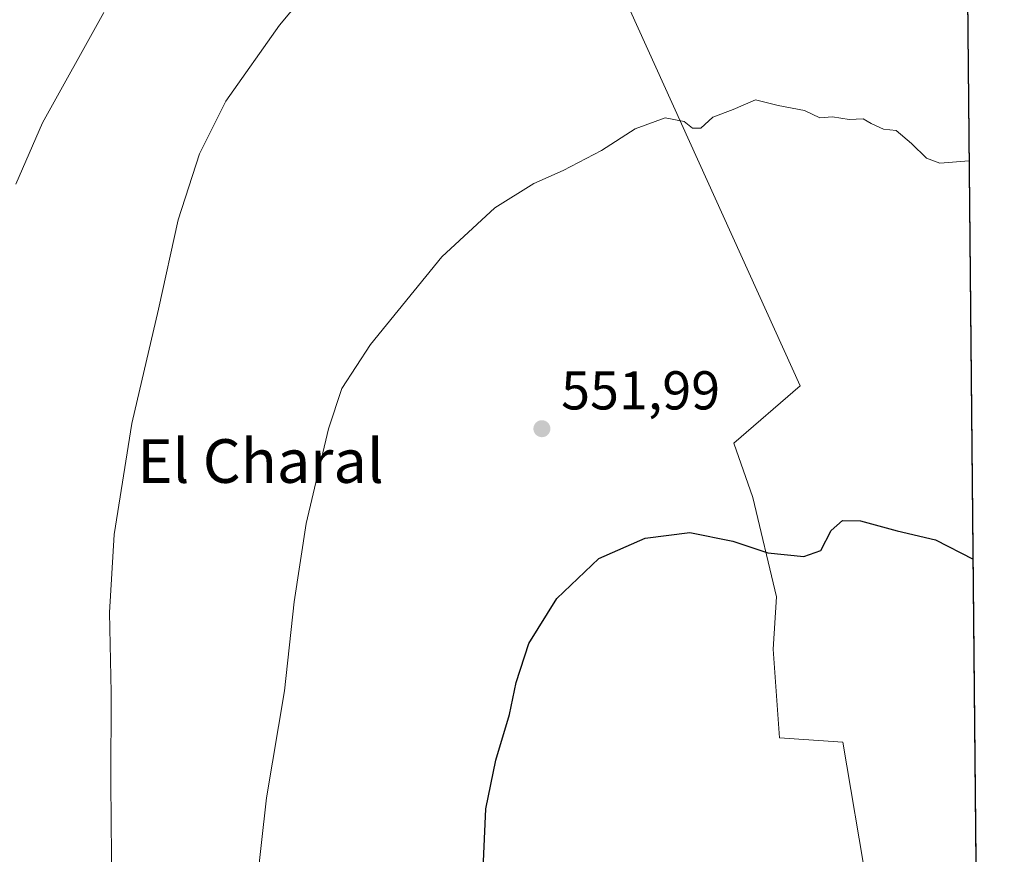
# Model space of a CAD drawing. Units: metres. Extents: x 563146 to 566582, y 4724093 to 4726439.
# Drawn here: x 566401 to 566582, y 4724667 to 4724820 of the extents above; entities that cross this region are included whole.
import ezdxf
from ezdxf.enums import TextEntityAlignment as Align

# ---------------------------------------------------------------- set-up
doc = ezdxf.new("R2010")
doc.units = ezdxf.units.M
doc.header["$MEASUREMENT"] = 0
for name, color, linetype, lineweight in [('Arbolado forestal CxS', 92, 'Continuous', 0), ('Comarca CxS', 21, 'Continuous', 0), ('Comunidad Autónoma CxS', 142, 'Continuous', 0), ('Cultivos herbáceos CxS', 92, 'Continuous', 0), ('Curva de nivel maestra', 30, 'Continuous', 30), ('Curva de nivel normal', 30, 'Continuous', 0), ('Entidad de ámbito territorial CxS', 92, 'Continuous', 0), ('Municipio CxS', 4, 'Continuous', 0), ('Provincia CxS', 1, 'Continuous', 0), ('Punto de cota en terreno', 7, 'Continuous', 0), ('Rótulo de punto de cota en terreno', 7, 'Continuous', 0), ('Texto cartográfico', 7, 'Continuous', 0)]:
    doc.layers.add(name, color=color, linetype=linetype, lineweight=lineweight)
doc.styles.add('Style-Arial', font='txt')

# ---------------------------------------------------------------- blocks, each defined once
blk = doc.blocks.new('*U5')
at = {"layer": 'Arbolado forestal CxS', "color": 92, "linetype": 'Continuous', "lineweight": 0}
for points in [[(566575.2242, 4724824.4694, 556.4431), (566578.7409, 4724458.8303, 530.0275)], [(566556.8227, 4724661.3955, 546.1695), (566552.3055, 4724687.8085, 547.5203), (566540.7421, 4724688.6309, 547.7574), (566539.5403, 4724704.8419, 549.0703), (566540.1415, 4724714.4487, 549.6627), (566535.8551, 4724732.7009, 551.0292), (566532.3331, 4724742.6681, 551.7537), (566544.4923, 4724753.1369, 552.338), (566513.3183, 4724822.0167, 557.1059)]]:
    blk.add_polyline3d(points, dxfattribs=at)
blk = doc.blocks.new('5PATER')
at = {"layer": 'Punto de cota en terreno', "linetype": 'Continuous', "lineweight": 0}
h = blk.add_hatch(color=51, dxfattribs=at)
edge = h.paths.add_edge_path()
edge.add_ellipse((0, 0), major_axis=(-0.11, -0.111), ratio=0.999422, start_angle=0, end_angle=360)

msp = doc.modelspace()

# ---------------------------------------------------------------- linework, layer by layer
at = {"layer": 'Arbolado forestal CxS', "color": 92, "linetype": 'Continuous', "lineweight": 0, "extrusion": (0.000615332, -0.063972, 0.997952), "elevation": -301352.2587, "flags": 128}
msp.add_lwpolyline([(611993.9416, 4709524.8478), (611993.9416, 4709359.7722)], dxfattribs=at)
at = {"layer": 'Arbolado forestal CxS', "color": 92, "linetype": 'Continuous', "lineweight": 0}
msp.add_polyline3d([(566513.3183, 4724822.0167, 557.1059), (566544.4923, 4724753.1369, 552.338), (566532.3331, 4724742.6681, 551.7537), (566535.8551, 4724732.7009, 551.0292), (566540.1415, 4724714.4487, 549.6627), (566539.5403, 4724704.8419, 549.0703), (566540.7421, 4724688.6309, 547.7574), (566552.3055, 4724687.8085, 547.5203), (566556.8227, 4724661.3955, 546.1695), (566513.0523, 4724659.7169, 548.0605), (566496.2395, 4724657.3157, 549.3962), (566466.2571, 4724641.1979, 552.3081), (566437.7541, 4724646.9513, 556.4593), (566402.0083, 4724644.2513, 563.6973)], dxfattribs=at)
at = {"layer": 'Comarca CxS', "color": 21, "linetype": 'Continuous', "lineweight": 0, "flags": 128}
msp.add_lwpolyline([(564159.5714, 4724102.5923), (563167.34, 4724093.34), (563163.4489, 4724519.3429), (563162.3376, 4724641.0155), (563162.2318, 4724652.6011), (563162.0955, 4724667.5213), (563148.4118, 4726165.6733), (563146.21, 4726406.7), (564333.6602, 4726417.7727), (565467.1031, 4726428.3418), (566067.8612, 4726433.9437), (566146.9956, 4726434.6816), (566527.5595, 4726438.2303), (566559.7, 4726438.53), (566575.2245, 4724824.4385), (566581.95, 4724125.18), (565024.2096, 4724110.6546), (564209.459, 4724103.0574)], close=True, dxfattribs=at)
at = {"layer": 'Comunidad Autónoma CxS', "color": 142, "linetype": 'Continuous', "lineweight": 0, "flags": 128}
msp.add_lwpolyline([(564159.5714, 4724102.5923), (563167.34, 4724093.34), (563163.4489, 4724519.3429), (563162.3376, 4724641.0155), (563162.2318, 4724652.6011), (563162.0955, 4724667.5213), (563148.4118, 4726165.6733), (563146.21, 4726406.7), (564333.6602, 4726417.7727), (565467.1031, 4726428.3418), (566067.8612, 4726433.9437), (566146.9956, 4726434.6816), (566527.5595, 4726438.2303), (566559.7, 4726438.53), (566575.2245, 4724824.4385), (566581.95, 4724125.18), (565024.2096, 4724110.6546), (564209.459, 4724103.0574)], close=True, dxfattribs=at)
at = {"layer": 'Cultivos herbáceos CxS', "color": 92, "linetype": 'Continuous', "lineweight": 0}
for points in [[(566513.3183, 4724822.0167, 557.1059), (566544.4923, 4724753.1369, 552.338), (566532.3331, 4724742.6681, 551.7537), (566535.8551, 4724732.7009, 551.0292), (566540.1415, 4724714.4487, 549.6627), (566539.5403, 4724704.8419, 549.0703), (566540.7421, 4724688.6309, 547.7574), (566552.3055, 4724687.8085, 547.5203), (566556.8227, 4724661.3955, 546.1695), (566513.0523, 4724659.7169, 548.0605), (566496.2395, 4724657.3157, 549.3962), (566466.2571, 4724641.1979, 552.3081), (566437.7541, 4724646.9513, 556.4593), (566402.0083, 4724644.2513, 563.6973), (566384.4447, 4724699.4785, 568.1106)], [(566513.3183, 4724822.0167, 557.1059), (566544.4923, 4724753.1369, 552.338), (566532.3331, 4724742.6681, 551.7537), (566535.8551, 4724732.7009, 551.0292), (566540.1415, 4724714.4487, 549.6627), (566539.5403, 4724704.8419, 549.0703), (566540.7421, 4724688.6309, 547.7574), (566552.3055, 4724687.8085, 547.5203), (566556.8227, 4724661.3955, 546.1695), (566513.0523, 4724659.7169, 548.0605), (566496.2395, 4724657.3157, 549.3962), (566466.2571, 4724641.1979, 552.3081), (566437.7541, 4724646.9513, 556.4593), (566402.0083, 4724644.2513, 563.6973)]]:
    msp.add_polyline3d(points, dxfattribs=at)
at = {"layer": 'Curva de nivel maestra', "color": 30, "linetype": 'Continuous', "lineweight": 30, "elevation": 550, "flags": 128}
msp.add_lwpolyline([(566486.34, 4724664.5801), (566486.88, 4724675.5801), (566488.68, 4724684.5001), (566491.22, 4724692.9101), (566492.43, 4724698.7501), (566494.72, 4724705.9401), (566499.9, 4724714.1701), (566507.57, 4724721.4701), (566516.05, 4724725.2301), (566524.25, 4724726.2401), (566532.15, 4724724.6501), (566538.58, 4724722.5601), (566545.2, 4724721.8401), (566548.28, 4724722.9801), (566550.2, 4724726.6401), (566552.28, 4724728.4401), (566555.6, 4724728.4001), (566562.28, 4724726.5501), (566569.34, 4724724.9401), (566576.2155, 4724721.401)], dxfattribs=at)
at = {"layer": 'Curva de nivel normal', "color": 30, "linetype": 'Continuous', "lineweight": 0, "flags": 128}
for points, elevation in [([(566461.02, 4724833.6701), (566448.99, 4724819.2801), (566439.17, 4724805.3701), (566434.33, 4724795.7201), (566430.45, 4724783.6101), (566426.79, 4724767.2401), (566421.91, 4724746.2501), (566418.71, 4724725.9201), (566417.82, 4724711.5801), (566418.12, 4724696.9201), (566418.07, 4724680.3001), (566418.3, 4724653.4101)], 560), ([(566416.77, 4724821.6101), (566405.56, 4724801.3901), (566400.64, 4724790.1601)], 565), ([(566575.5135, 4724794.3898), (566570.13, 4724794.0201), (566567.66, 4724794.9301), (566564.92, 4724797.6201), (566562.12, 4724799.9901), (566559.8, 4724800.2001), (566557.51, 4724801.2501), (566556.07, 4724802.1401), (566553.5, 4724802.0001), (566550.41, 4724802.4601), (566548.12, 4724802.3001), (566545.32, 4724803.6401), (566540.5, 4724804.5701), (566536.33, 4724805.6001), (566532.21, 4724803.8601), (566528.5, 4724802.4201), (566526.26, 4724800.4301), (566524.76, 4724800.4201), (566523.23, 4724801.6501), (566519.75, 4724802.3001), (566514.22, 4724800.3001), (566508.06, 4724796.3101), (566501.06, 4724792.6701), (566495.63, 4724790.2901), (566488.49, 4724785.8101), (566478.8, 4724776.8101), (566465.69, 4724760.7501), (566460.46, 4724752.7001), (566457.97, 4724745.2701), (566453.91, 4724727.9201), (566451.69, 4724713.5801), (566449.94, 4724697.2501), (566446.62, 4724677.5801), (566443.84, 4724652.5001)], 555)]:
    msp.add_lwpolyline(points, dxfattribs=dict(at, elevation=elevation))
at = {"layer": 'Entidad de ámbito territorial CxS', "color": 92, "linetype": 'Continuous', "lineweight": 0, "flags": 128}
msp.add_lwpolyline([(566575.2245, 4724824.4385), (566581.95, 4724125.18), (565024.2096, 4724110.6546)], dxfattribs=at)
at = {"layer": 'Municipio CxS', "color": 4, "linetype": 'Continuous', "lineweight": 0, "flags": 128}
msp.add_lwpolyline([(566575.2245, 4724824.4385), (566581.95, 4724125.18), (565024.2096, 4724110.6546)], dxfattribs=at)
at = {"layer": 'Provincia CxS', "color": 1, "linetype": 'Continuous', "lineweight": 0, "flags": 128}
msp.add_lwpolyline([(564159.5714, 4724102.5923), (563167.34, 4724093.34), (563163.4489, 4724519.3429), (563162.3376, 4724641.0155), (563162.2318, 4724652.6011), (563162.0955, 4724667.5213), (563148.4118, 4726165.6733), (563146.21, 4726406.7), (564333.6602, 4726417.7727), (565467.1031, 4726428.3418), (566067.8612, 4726433.9437), (566146.9956, 4726434.6816), (566527.5595, 4726438.2303), (566559.7, 4726438.53), (566575.2245, 4724824.4385), (566581.95, 4724125.18), (565024.2096, 4724110.6546), (564209.459, 4724103.0574)], close=True, dxfattribs=at)

# ---------------------------------------------------------------- block references
at = {"layer": 'Arbolado forestal CxS', "color": 92, "linetype": 'Continuous', "lineweight": 0}
msp.add_blockref('*U5', (0, 0), dxfattribs=at)
at = {"layer": 'Punto de cota en terreno', "color": 7, "linetype": 'Continuous', "lineweight": 0, "xscale": 10, "yscale": 10, "zscale": 10}
msp.add_blockref('5PATER', (566497.14, 4724745.3, 551.99), dxfattribs=at)

# ---------------------------------------------------------------- texts
at = {"layer": 'Rótulo de punto de cota en terreno', "color": 7, "linetype": 'Continuous', "lineweight": 0, "style": 'Style-Arial'}
msp.add_text('551,99', height=7, dxfattribs=at).set_placement((566500.6678, 4724748.8278))
at = {"layer": 'Texto cartográfico', "color": 7, "linetype": 'Continuous', "lineweight": 0, "style": 'Style-Arial'}
msp.add_text('El Charal', height=8, dxfattribs=at).set_placement((566445.5513, 4724739.3701), align=Align.MIDDLE_CENTER)

doc.saveas('drawing.dxf')
